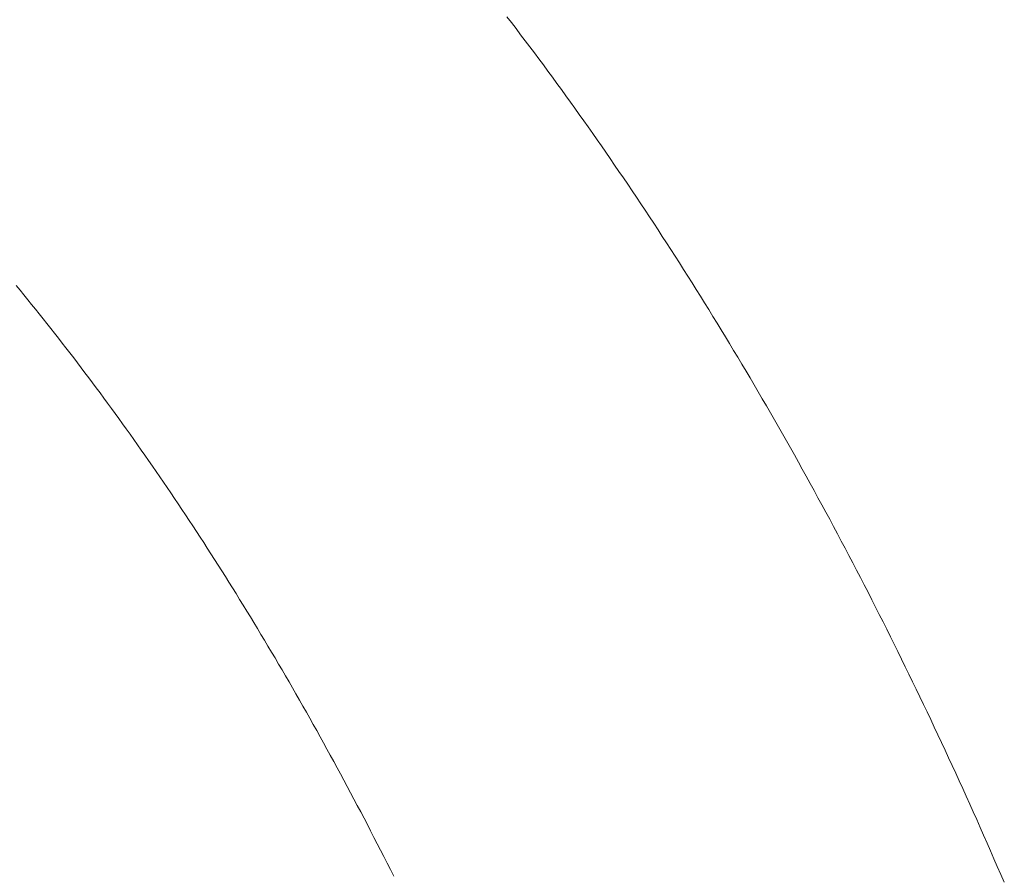
# Model space of a CAD drawing. Units: inches. Extents: x 8033 to 8625, y 72 to 360.
# Drawn here: x 8241 to 8242, y 172 to 173 of the extents above; entities that cross this region are included whole.
import ezdxf

# ---------------------------------------------------------------- set-up
doc = ezdxf.new("R2010")
doc.units = ezdxf.units.IN
doc.header["$MEASUREMENT"] = 0
for name, pattern in [('AI-Linetype-1029', [9.0421, 3.931348, -1.965674, 1.179404, -1.965674]), ('AI-Linetype-1030', [9.0421, 3.931348, -1.965674, 1.179404, -1.965674]), ('AI-Linetype-1031', [9.0421, 3.931348, -1.965674, 1.179404, -1.965674]), ('AI-Linetype-1032', [9.0421, 3.931348, -1.965674, 1.179404, -1.965674]), ('AI-Linetype-1033', [9.0421, 3.931348, -1.965674, 1.179404, -1.965674]), ('AI-Linetype-1034', [9.0421, 3.931348, -1.965674, 1.179404, -1.965674]), ('AI-Linetype-1035', [9.0421, 3.931348, -1.965674, 1.179404, -1.965674]), ('AI-Linetype-1036', [9.0421, 3.931348, -1.965674, 1.179404, -1.965674]), ('AI-Linetype-1037', [9.0421, 3.931348, -1.965674, 1.179404, -1.965674]), ('AI-Linetype-1038', [9.0421, 3.931348, -1.965674, 1.179404, -1.965674]), ('AI-Linetype-1039', [9.0421, 3.931348, -1.965674, 1.179404, -1.965674]), ('AI-Linetype-1040', [9.0421, 3.931348, -1.965674, 1.179404, -1.965674]), ('AI-Linetype-1041', [9.0421, 3.931348, -1.965674, 1.179404, -1.965674]), ('AI-Linetype-1042', [9.0421, 3.931348, -1.965674, 1.179404, -1.965674]), ('AI-Linetype-1043', [9.0421, 3.931348, -1.965674, 1.179404, -1.965674]), ('AI-Linetype-1044', [9.0421, 3.931348, -1.965674, 1.179404, -1.965674]), ('AI-Linetype-1045', [9.0421, 3.931348, -1.965674, 1.179404, -1.965674]), ('AI-Linetype-1046', [9.0421, 3.931348, -1.965674, 1.179404, -1.965674]), ('AI-Linetype-1047', [9.0421, 3.931348, -1.965674, 1.179404, -1.965674]), ('AI-Linetype-1048', [9.0421, 3.931348, -1.965674, 1.179404, -1.965674]), ('AI-Linetype-1049', [9.0421, 3.931348, -1.965674, 1.179404, -1.965674]), ('AI-Linetype-1050', [9.0421, 3.931348, -1.965674, 1.179404, -1.965674]), ('AI-Linetype-1051', [9.0421, 3.931348, -1.965674, 1.179404, -1.965674]), ('AI-Linetype-1052', [9.0421, 3.931348, -1.965674, 1.179404, -1.965674]), ('AI-Linetype-1053', [9.0421, 3.931348, -1.965674, 1.179404, -1.965674]), ('AI-Linetype-1054', [9.0421, 3.931348, -1.965674, 1.179404, -1.965674]), ('AI-Linetype-1055', [9.0421, 3.931348, -1.965674, 1.179404, -1.965674]), ('AI-Linetype-1056', [9.0421, 3.931348, -1.965674, 1.179404, -1.965674]), ('AI-Linetype-1057', [9.0421, 3.931348, -1.965674, 1.179404, -1.965674]), ('AI-Linetype-1058', [9.0421, 3.931348, -1.965674, 1.179404, -1.965674]), ('AI-Linetype-1059', [9.0421, 3.931348, -1.965674, 1.179404, -1.965674]), ('AI-Linetype-1060', [9.0421, 3.931348, -1.965674, 1.179404, -1.965674]), ('AI-Linetype-1061', [9.0421, 3.931348, -1.965674, 1.179404, -1.965674]), ('AI-Linetype-1062', [9.0421, 3.931348, -1.965674, 1.179404, -1.965674]), ('AI-Linetype-1063', [9.0421, 3.931348, -1.965674, 1.179404, -1.965674]), ('AI-Linetype-1064', [9.0421, 3.931348, -1.965674, 1.179404, -1.965674]), ('AI-Linetype-1065', [9.0421, 3.931348, -1.965674, 1.179404, -1.965674]), ('AI-Linetype-1066', [9.0421, 3.931348, -1.965674, 1.179404, -1.965674]), ('AI-Linetype-1067', [9.0421, 3.931348, -1.965674, 1.179404, -1.965674]), ('AI-Linetype-1068', [9.0421, 3.931348, -1.965674, 1.179404, -1.965674]), ('AI-Linetype-1069', [9.0421, 3.931348, -1.965674, 1.179404, -1.965674]), ('AI-Linetype-1070', [9.0421, 3.931348, -1.965674, 1.179404, -1.965674]), ('AI-Linetype-1071', [9.0421, 3.931348, -1.965674, 1.179404, -1.965674]), ('AI-Linetype-1072', [9.0421, 3.931348, -1.965674, 1.179404, -1.965674]), ('AI-Linetype-1073', [9.0421, 3.931348, -1.965674, 1.179404, -1.965674]), ('AI-Linetype-1074', [9.0421, 3.931348, -1.965674, 1.179404, -1.965674]), ('AI-Linetype-1075', [9.0421, 3.931348, -1.965674, 1.179404, -1.965674]), ('AI-Linetype-1076', [9.0421, 3.931348, -1.965674, 1.179404, -1.965674]), ('AI-Linetype-1077', [9.0421, 3.931348, -1.965674, 1.179404, -1.965674]), ('AI-Linetype-1078', [9.0421, 3.931348, -1.965674, 1.179404, -1.965674]), ('AI-Linetype-1079', [9.0421, 3.931348, -1.965674, 1.179404, -1.965674]), ('AI-Linetype-1080', [9.0421, 3.931348, -1.965674, 1.179404, -1.965674]), ('AI-Linetype-1081', [9.0421, 3.931348, -1.965674, 1.179404, -1.965674]), ('AI-Linetype-1082', [9.0421, 3.931348, -1.965674, 1.179404, -1.965674]), ('AI-Linetype-1083', [9.0421, 3.931348, -1.965674, 1.179404, -1.965674]), ('AI-Linetype-1084', [9.0421, 3.931348, -1.965674, 1.179404, -1.965674]), ('AI-Linetype-1085', [9.0421, 3.931348, -1.965674, 1.179404, -1.965674]), ('AI-Linetype-1086', [9.0421, 3.931348, -1.965674, 1.179404, -1.965674]), ('AI-Linetype-1087', [9.0421, 3.931348, -1.965674, 1.179404, -1.965674]), ('AI-Linetype-1088', [9.0421, 3.931348, -1.965674, 1.179404, -1.965674]), ('AI-Linetype-1089', [9.0421, 3.931348, -1.965674, 1.179404, -1.965674]), ('AI-Linetype-1090', [9.0421, 3.931348, -1.965674, 1.179404, -1.965674]), ('AI-Linetype-1091', [9.0421, 3.931348, -1.965674, 1.179404, -1.965674]), ('AI-Linetype-1092', [9.0421, 3.931348, -1.965674, 1.179404, -1.965674]), ('AI-Linetype-1093', [9.0421, 3.931348, -1.965674, 1.179404, -1.965674]), ('AI-Linetype-1094', [9.0421, 3.931348, -1.965674, 1.179404, -1.965674]), ('AI-Linetype-1095', [9.0421, 3.931348, -1.965674, 1.179404, -1.965674]), ('AI-Linetype-1096', [9.0421, 3.931348, -1.965674, 1.179404, -1.965674]), ('AI-Linetype-1097', [9.0421, 3.931348, -1.965674, 1.179404, -1.965674]), ('AI-Linetype-1098', [9.0421, 3.931348, -1.965674, 1.179404, -1.965674]), ('AI-Linetype-1099', [9.0421, 3.931348, -1.965674, 1.179404, -1.965674]), ('AI-Linetype-1100', [9.0421, 3.931348, -1.965674, 1.179404, -1.965674]), ('AI-Linetype-1101', [9.0421, 3.931348, -1.965674, 1.179404, -1.965674]), ('AI-Linetype-1102', [9.0421, 3.931348, -1.965674, 1.179404, -1.965674]), ('AI-Linetype-1103', [9.0421, 3.931348, -1.965674, 1.179404, -1.965674]), ('AI-Linetype-1104', [9.0421, 3.931348, -1.965674, 1.179404, -1.965674]), ('AI-Linetype-1105', [9.0421, 3.931348, -1.965674, 1.179404, -1.965674]), ('AI-Linetype-1106', [9.0421, 3.931348, -1.965674, 1.179404, -1.965674]), ('AI-Linetype-1107', [9.0421, 3.931348, -1.965674, 1.179404, -1.965674]), ('AI-Linetype-1108', [9.0421, 3.931348, -1.965674, 1.179404, -1.965674]), ('AI-Linetype-1109', [9.0421, 3.931348, -1.965674, 1.179404, -1.965674]), ('AI-Linetype-1110', [9.0421, 3.931348, -1.965674, 1.179404, -1.965674]), ('AI-Linetype-1111', [9.0421, 3.931348, -1.965674, 1.179404, -1.965674]), ('AI-Linetype-1112', [9.0421, 3.931348, -1.965674, 1.179404, -1.965674]), ('AI-Linetype-1113', [9.0421, 3.931348, -1.965674, 1.179404, -1.965674]), ('AI-Linetype-1114', [9.0421, 3.931348, -1.965674, 1.179404, -1.965674]), ('AI-Linetype-1115', [9.0421, 3.931348, -1.965674, 1.179404, -1.965674]), ('AI-Linetype-1116', [9.0421, 3.931348, -1.965674, 1.179404, -1.965674]), ('AI-Linetype-1117', [9.0421, 3.931348, -1.965674, 1.179404, -1.965674]), ('AI-Linetype-1118', [9.0421, 3.931348, -1.965674, 1.179404, -1.965674]), ('AI-Linetype-1119', [9.0421, 3.931348, -1.965674, 1.179404, -1.965674]), ('AI-Linetype-1120', [9.0421, 3.931348, -1.965674, 1.179404, -1.965674]), ('AI-Linetype-1121', [9.0421, 3.931348, -1.965674, 1.179404, -1.965674]), ('AI-Linetype-1122', [9.0421, 3.931348, -1.965674, 1.179404, -1.965674]), ('AI-Linetype-1123', [9.0421, 3.931348, -1.965674, 1.179404, -1.965674]), ('AI-Linetype-1124', [9.0421, 3.931348, -1.965674, 1.179404, -1.965674]), ('AI-Linetype-1125', [9.0421, 3.931348, -1.965674, 1.179404, -1.965674]), ('AI-Linetype-1126', [9.0421, 3.931348, -1.965674, 1.179404, -1.965674]), ('AI-Linetype-1127', [9.0421, 3.931348, -1.965674, 1.179404, -1.965674]), ('AI-Linetype-1128', [9.0421, 3.931348, -1.965674, 1.179404, -1.965674]), ('AI-Linetype-1129', [9.0421, 3.931348, -1.965674, 1.179404, -1.965674]), ('AI-Linetype-1130', [9.0421, 3.931348, -1.965674, 1.179404, -1.965674]), ('AI-Linetype-1131', [9.0421, 3.931348, -1.965674, 1.179404, -1.965674]), ('AI-Linetype-1132', [9.0421, 3.931348, -1.965674, 1.179404, -1.965674]), ('AI-Linetype-1133', [9.0421, 3.931348, -1.965674, 1.179404, -1.965674]), ('AI-Linetype-1134', [9.0421, 3.931348, -1.965674, 1.179404, -1.965674]), ('AI-Linetype-1135', [9.0421, 3.931348, -1.965674, 1.179404, -1.965674]), ('AI-Linetype-1136', [9.0421, 3.931348, -1.965674, 1.179404, -1.965674]), ('AI-Linetype-1137', [9.0421, 3.931348, -1.965674, 1.179404, -1.965674]), ('AI-Linetype-1138', [9.0421, 3.931348, -1.965674, 1.179404, -1.965674]), ('AI-Linetype-1139', [9.0421, 3.931348, -1.965674, 1.179404, -1.965674]), ('AI-Linetype-1140', [9.0421, 3.931348, -1.965674, 1.179404, -1.965674]), ('AI-Linetype-1141', [9.0421, 3.931348, -1.965674, 1.179404, -1.965674]), ('AI-Linetype-1142', [9.0421, 3.931348, -1.965674, 1.179404, -1.965674]), ('AI-Linetype-1143', [9.0421, 3.931348, -1.965674, 1.179404, -1.965674]), ('AI-Linetype-1144', [9.0421, 3.931348, -1.965674, 1.179404, -1.965674]), ('AI-Linetype-1145', [9.0421, 3.931348, -1.965674, 1.179404, -1.965674]), ('AI-Linetype-1146', [9.0421, 3.931348, -1.965674, 1.179404, -1.965674]), ('AI-Linetype-1147', [9.0421, 3.931348, -1.965674, 1.179404, -1.965674]), ('AI-Linetype-1148', [9.0421, 3.931348, -1.965674, 1.179404, -1.965674]), ('AI-Linetype-1149', [9.0421, 3.931348, -1.965674, 1.179404, -1.965674]), ('AI-Linetype-1150', [9.0421, 3.931348, -1.965674, 1.179404, -1.965674]), ('AI-Linetype-1151', [9.0421, 3.931348, -1.965674, 1.179404, -1.965674]), ('AI-Linetype-1152', [9.0421, 3.931348, -1.965674, 1.179404, -1.965674])]:
    doc.linetypes.add(name, pattern=pattern)
doc.layers.add('Layer 1', color=7, linetype='Continuous', lineweight=0)
doc.styles.get("Standard").update_dxf_attribs({"font": 'arial.ttf'})
doc.dimstyles.new('Copy of Standard', dxfattribs={"dimtxt": 3, "dimasz": 3, "dimexe": 0.3, "dimexo": 0.3, "dimgap": 0.3, "dimtad": 1, "dimdec": 4, "dimzin": 0, "dimdsep": 46, "dimtxsty": 'Standard', "dimcen": 0.09, "dimadec": 0, "dimazin": 0, "dimtfac": 1, "dimtdec": 4, "dimtofl": 0, "dimtmove": 0, "dimatfit": 3, "dimfxl": 1, "dimtolj": 1, "dimtzin": 0, "dimarcsym": 0})

# ---------------------------------------------------------------- blocks, each defined once
blk = doc.blocks.new('*D98')
at = {"color": 0, "lineweight": -2, "transparency": 16777216}
for p, q in [((8209.2821, 159.4231), (8209.2821, 179.5911)), ((8246.1904, 168.5826), (8246.1904, 179.5911)), ((8212.2821, 179.2911), (8243.1904, 179.2911))]:
    blk.add_line(p, q, dxfattribs=at)
at = {"color": 0, "transparency": 16777216}
for points in [[(8212.2821, 179.7911), (8212.2821, 178.7911), (8209.2821, 179.2911)], [(8243.1904, 179.7911), (8243.1904, 178.7911), (8246.1904, 179.2911)]]:
    blk.add_solid(points, dxfattribs=at)
at = {"layer": 'Defpoints', "color": 0, "transparency": 16777216}
for p in [(8246.1904, 179.2911), (8246.1904, 168.2826), (8209.2821, 159.1231)]:
    blk.add_point(p, dxfattribs=at)
at = {"color": 0, "transparency": 16777216, "insert": (8227.7363, 181.1228), "char_height": 3, "attachment_point": 5}
blk.add_mtext('\\A1;{\\fArial|b0|i0|c163|p34;156}', dxfattribs=at)

msp = doc.modelspace()

# ---------------------------------------------------------------- linework, layer by layer
at = {"layer": 'Layer 1', "linetype": 'AI-Linetype-1152', "lineweight": 13}
msp.add_line((8241.26401, 172.80601), (8241.2699, 172.7984), dxfattribs=at)
at = {"layer": 'Layer 1', "linetype": 'AI-Linetype-1151', "lineweight": 13}
msp.add_line((8241.2699, 172.7984), (8241.27579, 172.79064), dxfattribs=at)
at = {"layer": 'Layer 1', "linetype": 'AI-Linetype-1150', "lineweight": 13}
msp.add_line((8241.27579, 172.79064), (8241.28168, 172.78289), dxfattribs=at)
at = {"layer": 'Layer 1', "linetype": 'AI-Linetype-1149', "lineweight": 13}
msp.add_line((8241.28168, 172.78289), (8241.28757, 172.77513), dxfattribs=at)
at = {"layer": 'Layer 1', "linetype": 'AI-Linetype-1148', "lineweight": 13}
msp.add_line((8241.28757, 172.77513), (8241.29346, 172.76723), dxfattribs=at)
at = {"layer": 'Layer 1', "linetype": 'AI-Linetype-1147', "lineweight": 13}
msp.add_line((8241.29346, 172.76723), (8241.29935, 172.75947), dxfattribs=at)
at = {"layer": 'Layer 1', "linetype": 'AI-Linetype-1146', "lineweight": 13}
msp.add_line((8241.29935, 172.75947), (8241.30509, 172.75157), dxfattribs=at)
at = {"layer": 'Layer 1', "linetype": 'AI-Linetype-1145', "lineweight": 13}
msp.add_line((8241.30509, 172.75157), (8241.31098, 172.74382), dxfattribs=at)
at = {"layer": 'Layer 1', "linetype": 'AI-Linetype-1144', "lineweight": 13}
msp.add_line((8241.31098, 172.74382), (8241.31687, 172.73592), dxfattribs=at)
at = {"layer": 'Layer 1', "linetype": 'AI-Linetype-1143', "lineweight": 13}
msp.add_line((8241.31687, 172.73592), (8241.32262, 172.72802), dxfattribs=at)
at = {"layer": 'Layer 1', "linetype": 'AI-Linetype-1142', "lineweight": 13}
msp.add_line((8241.32262, 172.72802), (8241.32836, 172.72012), dxfattribs=at)
at = {"layer": 'Layer 1', "linetype": 'AI-Linetype-1141', "lineweight": 13}
msp.add_line((8241.32836, 172.72012), (8241.33425, 172.71207), dxfattribs=at)
at = {"layer": 'Layer 1', "linetype": 'AI-Linetype-1140', "lineweight": 13}
msp.add_line((8241.33425, 172.71207), (8241.33999, 172.70417), dxfattribs=at)
at = {"layer": 'Layer 1', "linetype": 'AI-Linetype-1139', "lineweight": 13}
msp.add_line((8241.33999, 172.70417), (8241.34574, 172.69613), dxfattribs=at)
at = {"layer": 'Layer 1', "linetype": 'AI-Linetype-1138', "lineweight": 13}
msp.add_line((8241.34574, 172.69613), (8241.35149, 172.68809), dxfattribs=at)
at = {"layer": 'Layer 1', "linetype": 'AI-Linetype-1137', "lineweight": 13}
msp.add_line((8241.35149, 172.68809), (8241.35723, 172.68004), dxfattribs=at)
at = {"layer": 'Layer 1', "linetype": 'AI-Linetype-1136', "lineweight": 13}
msp.add_line((8241.35723, 172.68004), (8241.36298, 172.672), dxfattribs=at)
at = {"layer": 'Layer 1', "linetype": 'AI-Linetype-1135', "lineweight": 13}
msp.add_line((8241.36298, 172.672), (8241.36872, 172.66396), dxfattribs=at)
at = {"layer": 'Layer 1', "linetype": 'AI-Linetype-1134', "lineweight": 13}
msp.add_line((8241.36872, 172.66396), (8241.37447, 172.65577), dxfattribs=at)
at = {"layer": 'Layer 1', "linetype": 'AI-Linetype-1133', "lineweight": 13}
msp.add_line((8241.37447, 172.65577), (8241.38007, 172.64758), dxfattribs=at)
at = {"layer": 'Layer 1', "linetype": 'AI-Linetype-1132', "lineweight": 13}
msp.add_line((8241.38007, 172.64758), (8241.38581, 172.63954), dxfattribs=at)
at = {"layer": 'Layer 1', "linetype": 'AI-Linetype-1131', "lineweight": 13}
msp.add_line((8241.38581, 172.63954), (8241.39142, 172.63135), dxfattribs=at)
at = {"layer": 'Layer 1', "linetype": 'AI-Linetype-1130', "lineweight": 13}
msp.add_line((8241.39142, 172.63135), (8241.39716, 172.62316), dxfattribs=at)
at = {"layer": 'Layer 1', "linetype": 'AI-Linetype-1129', "lineweight": 13}
msp.add_line((8241.39716, 172.62316), (8241.40276, 172.61483), dxfattribs=at)
at = {"layer": 'Layer 1', "linetype": 'AI-Linetype-1128', "lineweight": 13}
msp.add_line((8241.40276, 172.61483), (8241.40837, 172.60665), dxfattribs=at)
at = {"layer": 'Layer 1', "linetype": 'AI-Linetype-1127', "lineweight": 13}
msp.add_line((8241.40837, 172.60665), (8241.41411, 172.59846), dxfattribs=at)
at = {"layer": 'Layer 1', "linetype": 'AI-Linetype-1126', "lineweight": 13}
msp.add_line((8241.41411, 172.59846), (8241.41971, 172.59013), dxfattribs=at)
at = {"layer": 'Layer 1', "linetype": 'AI-Linetype-1125', "lineweight": 13}
msp.add_line((8241.41971, 172.59013), (8241.42531, 172.5818), dxfattribs=at)
at = {"layer": 'Layer 1', "linetype": 'AI-Linetype-1124', "lineweight": 13}
msp.add_line((8241.42531, 172.5818), (8241.43077, 172.57347), dxfattribs=at)
at = {"layer": 'Layer 1', "linetype": 'AI-Linetype-1123', "lineweight": 13}
msp.add_line((8241.43077, 172.57347), (8241.43637, 172.56514), dxfattribs=at)
at = {"layer": 'Layer 1', "linetype": 'AI-Linetype-1122', "lineweight": 13}
msp.add_line((8241.43637, 172.56514), (8241.44198, 172.5568), dxfattribs=at)
at = {"layer": 'Layer 1', "linetype": 'AI-Linetype-1121', "lineweight": 13}
msp.add_line((8241.44198, 172.5568), (8241.44758, 172.54833), dxfattribs=at)
at = {"layer": 'Layer 1', "linetype": 'AI-Linetype-1120', "lineweight": 13}
msp.add_line((8241.44758, 172.54833), (8241.45304, 172.54), dxfattribs=at)
at = {"layer": 'Layer 1', "linetype": 'AI-Linetype-1119', "lineweight": 13}
msp.add_line((8241.45304, 172.54), (8241.45864, 172.53152), dxfattribs=at)
at = {"layer": 'Layer 1', "linetype": 'AI-Linetype-1118', "lineweight": 13}
msp.add_line((8241.45864, 172.53152), (8241.4641, 172.52305), dxfattribs=at)
at = {"layer": 'Layer 1', "linetype": 'AI-Linetype-1117', "lineweight": 13}
msp.add_line((8241.4641, 172.52305), (8241.46955, 172.51458), dxfattribs=at)
at = {"layer": 'Layer 1', "linetype": 'AI-Linetype-1116', "lineweight": 13}
msp.add_line((8241.46955, 172.51458), (8241.47516, 172.5061), dxfattribs=at)
at = {"layer": 'Layer 1', "linetype": 'AI-Linetype-1115', "lineweight": 13}
msp.add_line((8241.47516, 172.5061), (8241.48061, 172.49763), dxfattribs=at)
at = {"layer": 'Layer 1', "linetype": 'AI-Linetype-1114', "lineweight": 13}
msp.add_line((8241.48061, 172.49763), (8241.48607, 172.48901), dxfattribs=at)
at = {"layer": 'Layer 1', "linetype": 'AI-Linetype-1113', "lineweight": 13}
msp.add_line((8241.48607, 172.48901), (8241.49153, 172.48053), dxfattribs=at)
at = {"layer": 'Layer 1', "linetype": 'AI-Linetype-1112', "lineweight": 13}
msp.add_line((8241.49153, 172.48053), (8241.49699, 172.47192), dxfattribs=at)
at = {"layer": 'Layer 1', "linetype": 'AI-Linetype-1111', "lineweight": 13}
msp.add_line((8241.49699, 172.47192), (8241.50245, 172.4633), dxfattribs=at)
at = {"layer": 'Layer 1', "lineweight": 20}
for p, q in [((8240.63216, 172.45956), (8240.63719, 172.45353)), ((8240.63719, 172.45353), (8240.64207, 172.4475)), ((8240.64207, 172.4475), (8240.6471, 172.44146)), ((8240.6471, 172.44146), (8240.65198, 172.43529)), ((8240.65198, 172.43529), (8240.65686, 172.42911)), ((8240.65686, 172.42911), (8240.66189, 172.42308)), ((8240.66189, 172.42308), (8240.66677, 172.4169)), ((8240.66677, 172.4169), (8240.67166, 172.41058)), ((8240.67166, 172.41058), (8240.67668, 172.40441)), ((8240.67668, 172.40441), (8240.68157, 172.39823)), ((8240.68157, 172.39823), (8240.68645, 172.39191)), ((8240.68645, 172.39191), (8240.69134, 172.38559)), ((8240.69134, 172.38559), (8240.69622, 172.37927)), ((8240.69622, 172.37927), (8240.7011, 172.37295)), ((8240.7011, 172.37295), (8240.70613, 172.36649)), ((8240.70613, 172.36649), (8240.71101, 172.36017)), ((8240.71101, 172.36017), (8240.7159, 172.3537)), ((8240.7159, 172.3537), (8240.72064, 172.34724)), ((8240.72064, 172.34724), (8240.72552, 172.34078)), ((8240.72552, 172.34078), (8240.7304, 172.33431)), ((8240.7304, 172.33431), (8240.73529, 172.32785)), ((8240.73529, 172.32785), (8240.74017, 172.32124)), ((8240.74017, 172.32124), (8240.74506, 172.31463)), ((8240.74506, 172.31463), (8240.7498, 172.30817)), ((8240.7498, 172.30817), (8240.75468, 172.30142)), ((8240.75468, 172.30142), (8240.75956, 172.29481)), ((8240.75956, 172.29481), (8240.7643, 172.28821)), ((8240.7643, 172.28821), (8240.76919, 172.28145)), ((8240.76919, 172.28145), (8240.77393, 172.27485)), ((8240.77393, 172.27485), (8240.77881, 172.2681)), ((8240.77881, 172.2681), (8240.78355, 172.26135)), ((8240.78355, 172.26135), (8240.78843, 172.25459)), ((8240.78843, 172.25459), (8240.79317, 172.2477)), ((8240.79317, 172.2477), (8240.79791, 172.24095)), ((8240.79791, 172.24095), (8240.80265, 172.23405)), ((8240.80265, 172.23405), (8240.80754, 172.22716)), ((8240.80754, 172.22716), (8240.81228, 172.22027)), ((8240.81228, 172.22027), (8240.81702, 172.21337)), ((8240.81702, 172.21337), (8240.82176, 172.20633)), ((8240.82176, 172.20633), (8240.8265, 172.19944)), ((8240.8265, 172.19944), (8240.83124, 172.1924)), ((8240.83124, 172.1924), (8240.83598, 172.18536)), ((8240.83598, 172.18536), (8240.84072, 172.17832)), ((8240.84072, 172.17832), (8240.84546, 172.17129)), ((8240.84546, 172.17129), (8240.85005, 172.16425)), ((8240.85005, 172.16425), (8240.85479, 172.15707)), ((8240.85479, 172.15707), (8240.85953, 172.15003)), ((8240.85953, 172.15003), (8240.86413, 172.14285)), ((8240.86413, 172.14285), (8240.86887, 172.13566)), ((8240.86887, 172.13566), (8240.87361, 172.12848)), ((8240.87361, 172.12848), (8240.87821, 172.1213)), ((8240.87821, 172.1213), (8240.88295, 172.11398)), ((8240.88295, 172.11398), (8240.88754, 172.10679)), ((8240.88754, 172.10679), (8240.89214, 172.09947)), ((8240.89214, 172.09947), (8240.89688, 172.09214)), ((8240.89688, 172.09214), (8240.90147, 172.08482)), ((8240.90147, 172.08482), (8240.90607, 172.07749)), ((8240.90607, 172.07749), (8240.91067, 172.07002)), ((8240.91067, 172.07002), (8240.91526, 172.0627)), ((8240.91526, 172.0627), (8240.91986, 172.05523)), ((8240.91986, 172.05523), (8240.92446, 172.04776)), ((8240.92446, 172.04776), (8240.92905, 172.04029)), ((8240.92905, 172.04029), (8240.93365, 172.03282)), ((8240.93365, 172.03282), (8240.93825, 172.02535)), ((8240.93825, 172.02535), (8240.94284, 172.01774)), ((8240.94284, 172.01774), (8240.94729, 172.01027)), ((8240.94729, 172.01027), (8240.95189, 172.00266)), ((8240.95189, 172.00266), (8240.95634, 171.99504)), ((8240.95634, 171.99504), (8240.96094, 171.98743)), ((8240.96094, 171.98743), (8240.96539, 171.97982)), ((8240.96539, 171.97982), (8240.96999, 171.97206)), ((8240.96999, 171.97206), (8240.97444, 171.96445)), ((8240.97444, 171.96445), (8240.97904, 171.95669)), ((8240.97904, 171.95669), (8240.98349, 171.94894)), ((8240.98349, 171.94894), (8240.98794, 171.94118)), ((8240.98794, 171.94118), (8240.9924, 171.93343)), ((8240.9924, 171.93343), (8240.99685, 171.92567)), ((8240.99685, 171.92567), (8241.0013, 171.91777)), ((8241.0013, 171.91777), (8241.00575, 171.91001)), ((8241.00575, 171.91001), (8241.01021, 171.90211)), ((8241.01021, 171.90211), (8241.01466, 171.89421)), ((8241.01466, 171.89421), (8241.01911, 171.88631)), ((8241.01911, 171.88631), (8241.02342, 171.87841)), ((8241.02342, 171.87841), (8241.02787, 171.87051)), ((8241.02787, 171.87051), (8241.03233, 171.86247)), ((8241.03233, 171.86247), (8241.03664, 171.85457)), ((8241.03664, 171.85457), (8241.04109, 171.84653)), ((8241.04109, 171.84653), (8241.0454, 171.83848)), ((8241.0454, 171.83848), (8241.04971, 171.83044)), ((8241.04971, 171.83044), (8241.05416, 171.82239)), ((8241.05416, 171.82239), (8241.05847, 171.81421)), ((8241.05847, 171.81421), (8241.06278, 171.80616)), ((8241.06278, 171.80616), (8241.06709, 171.79798)), ((8241.06709, 171.79798), (8241.0714, 171.78979)), ((8241.0714, 171.78979), (8241.07571, 171.7816)), ((8241.07571, 171.7816), (8241.08001, 171.77341)), ((8241.08001, 171.77341), (8241.08432, 171.76523)), ((8241.08432, 171.76523), (8241.08849, 171.75704)), ((8241.08849, 171.75704), (8241.0928, 171.74871)), ((8241.0928, 171.74871), (8241.09711, 171.74052)), ((8241.09711, 171.74052), (8241.10127, 171.73219)), ((8241.10127, 171.73219), (8241.10558, 171.72386)), ((8241.10558, 171.72386), (8241.10975, 171.71553)), ((8241.10975, 171.71553), (8241.11391, 171.7072)), ((8241.11391, 171.7072), (8241.11822, 171.69872))]:
    msp.add_line(p, q, dxfattribs=at)
at = {"layer": 'Layer 1', "linetype": 'AI-Linetype-1110', "lineweight": 13}
msp.add_line((8241.50245, 172.4633), (8241.50776, 172.45468), dxfattribs=at)
at = {"layer": 'Layer 1', "linetype": 'AI-Linetype-1109', "lineweight": 13}
msp.add_line((8241.50776, 172.45468), (8241.51322, 172.44606), dxfattribs=at)
at = {"layer": 'Layer 1', "linetype": 'AI-Linetype-1108', "lineweight": 13}
msp.add_line((8241.51322, 172.44606), (8241.51868, 172.4373), dxfattribs=at)
at = {"layer": 'Layer 1', "linetype": 'AI-Linetype-1107', "lineweight": 13}
msp.add_line((8241.51868, 172.4373), (8241.52399, 172.42868), dxfattribs=at)
at = {"layer": 'Layer 1', "linetype": 'AI-Linetype-1106', "lineweight": 13}
msp.add_line((8241.52399, 172.42868), (8241.52931, 172.41992), dxfattribs=at)
at = {"layer": 'Layer 1', "linetype": 'AI-Linetype-1105', "lineweight": 13}
msp.add_line((8241.52931, 172.41992), (8241.53477, 172.41116), dxfattribs=at)
at = {"layer": 'Layer 1', "linetype": 'AI-Linetype-1104', "lineweight": 13}
msp.add_line((8241.53477, 172.41116), (8241.54008, 172.4024), dxfattribs=at)
at = {"layer": 'Layer 1', "linetype": 'AI-Linetype-1103', "lineweight": 13}
msp.add_line((8241.54008, 172.4024), (8241.54539, 172.39363), dxfattribs=at)
at = {"layer": 'Layer 1', "linetype": 'AI-Linetype-1102', "lineweight": 13}
msp.add_line((8241.54539, 172.39363), (8241.55071, 172.38487), dxfattribs=at)
at = {"layer": 'Layer 1', "linetype": 'AI-Linetype-1101', "lineweight": 13}
msp.add_line((8241.55071, 172.38487), (8241.55602, 172.37611), dxfattribs=at)
at = {"layer": 'Layer 1', "linetype": 'AI-Linetype-1100', "lineweight": 13}
msp.add_line((8241.55602, 172.37611), (8241.56134, 172.36721), dxfattribs=at)
at = {"layer": 'Layer 1', "linetype": 'AI-Linetype-1099', "lineweight": 13}
msp.add_line((8241.56134, 172.36721), (8241.56665, 172.35844), dxfattribs=at)
at = {"layer": 'Layer 1', "linetype": 'AI-Linetype-1098', "lineweight": 13}
msp.add_line((8241.56665, 172.35844), (8241.57197, 172.34954), dxfattribs=at)
at = {"layer": 'Layer 1', "linetype": 'AI-Linetype-1097', "lineweight": 13}
msp.add_line((8241.57197, 172.34954), (8241.57714, 172.34063), dxfattribs=at)
at = {"layer": 'Layer 1', "linetype": 'AI-Linetype-1096', "lineweight": 13}
msp.add_line((8241.57714, 172.34063), (8241.58245, 172.33173), dxfattribs=at)
at = {"layer": 'Layer 1', "linetype": 'AI-Linetype-1095', "lineweight": 13}
msp.add_line((8241.58245, 172.33173), (8241.58762, 172.32282), dxfattribs=at)
at = {"layer": 'Layer 1', "linetype": 'AI-Linetype-1094', "lineweight": 13}
msp.add_line((8241.58762, 172.32282), (8241.59294, 172.31377), dxfattribs=at)
at = {"layer": 'Layer 1', "linetype": 'AI-Linetype-1093', "lineweight": 13}
msp.add_line((8241.59294, 172.31377), (8241.59811, 172.30487), dxfattribs=at)
at = {"layer": 'Layer 1', "linetype": 'AI-Linetype-1092', "lineweight": 13}
msp.add_line((8241.59811, 172.30487), (8241.60328, 172.29582), dxfattribs=at)
at = {"layer": 'Layer 1', "linetype": 'AI-Linetype-1091', "lineweight": 13}
msp.add_line((8241.60328, 172.29582), (8241.60845, 172.28677), dxfattribs=at)
at = {"layer": 'Layer 1', "linetype": 'AI-Linetype-1090', "lineweight": 13}
msp.add_line((8241.60845, 172.28677), (8241.61362, 172.27772), dxfattribs=at)
at = {"layer": 'Layer 1', "linetype": 'AI-Linetype-1089', "lineweight": 13}
msp.add_line((8241.61362, 172.27772), (8241.61879, 172.26867), dxfattribs=at)
at = {"layer": 'Layer 1', "linetype": 'AI-Linetype-1088', "lineweight": 13}
msp.add_line((8241.61879, 172.26867), (8241.62396, 172.25962), dxfattribs=at)
at = {"layer": 'Layer 1', "linetype": 'AI-Linetype-1087', "lineweight": 13}
msp.add_line((8241.62396, 172.25962), (8241.62913, 172.25057), dxfattribs=at)
at = {"layer": 'Layer 1', "linetype": 'AI-Linetype-1086', "lineweight": 13}
msp.add_line((8241.62913, 172.25057), (8241.63416, 172.24138), dxfattribs=at)
at = {"layer": 'Layer 1', "linetype": 'AI-Linetype-1085', "lineweight": 13}
msp.add_line((8241.63416, 172.24138), (8241.63933, 172.23219), dxfattribs=at)
at = {"layer": 'Layer 1', "linetype": 'AI-Linetype-1084', "lineweight": 13}
msp.add_line((8241.63933, 172.23219), (8241.64436, 172.22314), dxfattribs=at)
at = {"layer": 'Layer 1', "linetype": 'AI-Linetype-1083', "lineweight": 13}
msp.add_line((8241.64436, 172.22314), (8241.64953, 172.21395), dxfattribs=at)
at = {"layer": 'Layer 1', "linetype": 'AI-Linetype-1082', "lineweight": 13}
msp.add_line((8241.64953, 172.21395), (8241.65456, 172.20475), dxfattribs=at)
at = {"layer": 'Layer 1', "linetype": 'AI-Linetype-1081', "lineweight": 13}
msp.add_line((8241.65456, 172.20475), (8241.65958, 172.19556), dxfattribs=at)
at = {"layer": 'Layer 1', "linetype": 'AI-Linetype-1080', "lineweight": 13}
msp.add_line((8241.65958, 172.19556), (8241.66461, 172.18622), dxfattribs=at)
at = {"layer": 'Layer 1', "linetype": 'AI-Linetype-1079', "lineweight": 13}
msp.add_line((8241.66461, 172.18622), (8241.66964, 172.17703), dxfattribs=at)
at = {"layer": 'Layer 1', "linetype": 'AI-Linetype-1078', "lineweight": 13}
msp.add_line((8241.66964, 172.17703), (8241.67467, 172.1677), dxfattribs=at)
at = {"layer": 'Layer 1', "linetype": 'AI-Linetype-1077', "lineweight": 13}
msp.add_line((8241.67467, 172.1677), (8241.67969, 172.1585), dxfattribs=at)
at = {"layer": 'Layer 1', "linetype": 'AI-Linetype-1076', "lineweight": 13}
msp.add_line((8241.67969, 172.1585), (8241.68472, 172.14917), dxfattribs=at)
at = {"layer": 'Layer 1', "linetype": 'AI-Linetype-1075', "lineweight": 13}
msp.add_line((8241.68472, 172.14917), (8241.68975, 172.13983), dxfattribs=at)
at = {"layer": 'Layer 1', "linetype": 'AI-Linetype-1074', "lineweight": 13}
msp.add_line((8241.68975, 172.13983), (8241.69463, 172.13049), dxfattribs=at)
at = {"layer": 'Layer 1', "linetype": 'AI-Linetype-1073', "lineweight": 13}
msp.add_line((8241.69463, 172.13049), (8241.69966, 172.12116), dxfattribs=at)
at = {"layer": 'Layer 1', "linetype": 'AI-Linetype-1072', "lineweight": 13}
msp.add_line((8241.69966, 172.12116), (8241.70454, 172.11168), dxfattribs=at)
at = {"layer": 'Layer 1', "linetype": 'AI-Linetype-1071', "lineweight": 13}
msp.add_line((8241.70454, 172.11168), (8241.70943, 172.10234), dxfattribs=at)
at = {"layer": 'Layer 1', "linetype": 'AI-Linetype-1070', "lineweight": 13}
msp.add_line((8241.70943, 172.10234), (8241.71431, 172.09286), dxfattribs=at)
at = {"layer": 'Layer 1', "linetype": 'AI-Linetype-1069', "lineweight": 13}
msp.add_line((8241.71431, 172.09286), (8241.71934, 172.08338), dxfattribs=at)
at = {"layer": 'Layer 1', "linetype": 'AI-Linetype-1068', "lineweight": 13}
msp.add_line((8241.71934, 172.08338), (8241.72422, 172.0739), dxfattribs=at)
at = {"layer": 'Layer 1', "linetype": 'AI-Linetype-1067', "lineweight": 13}
msp.add_line((8241.72422, 172.0739), (8241.7291, 172.06442), dxfattribs=at)
at = {"layer": 'Layer 1', "linetype": 'AI-Linetype-1066', "lineweight": 13}
msp.add_line((8241.7291, 172.06442), (8241.73384, 172.05494), dxfattribs=at)
at = {"layer": 'Layer 1', "linetype": 'AI-Linetype-1065', "lineweight": 13}
msp.add_line((8241.73384, 172.05494), (8241.73873, 172.04546), dxfattribs=at)
at = {"layer": 'Layer 1', "linetype": 'AI-Linetype-1064', "lineweight": 13}
msp.add_line((8241.73873, 172.04546), (8241.74361, 172.03598), dxfattribs=at)
at = {"layer": 'Layer 1', "linetype": 'AI-Linetype-1063', "lineweight": 13}
msp.add_line((8241.74361, 172.03598), (8241.74835, 172.02636), dxfattribs=at)
at = {"layer": 'Layer 1', "linetype": 'AI-Linetype-1062', "lineweight": 13}
msp.add_line((8241.74835, 172.02636), (8241.75324, 172.01673), dxfattribs=at)
at = {"layer": 'Layer 1', "linetype": 'AI-Linetype-1061', "lineweight": 13}
msp.add_line((8241.75324, 172.01673), (8241.75798, 172.00725), dxfattribs=at)
at = {"layer": 'Layer 1', "linetype": 'AI-Linetype-1060', "lineweight": 13}
msp.add_line((8241.75798, 172.00725), (8241.76272, 171.99763), dxfattribs=at)
at = {"layer": 'Layer 1', "linetype": 'AI-Linetype-1059', "lineweight": 13}
msp.add_line((8241.76272, 171.99763), (8241.7676, 171.98801), dxfattribs=at)
at = {"layer": 'Layer 1', "linetype": 'AI-Linetype-1058', "lineweight": 13}
msp.add_line((8241.7676, 171.98801), (8241.77234, 171.97838), dxfattribs=at)
at = {"layer": 'Layer 1', "linetype": 'AI-Linetype-1057', "lineweight": 13}
msp.add_line((8241.77234, 171.97838), (8241.77708, 171.96862), dxfattribs=at)
at = {"layer": 'Layer 1', "linetype": 'AI-Linetype-1056', "lineweight": 13}
msp.add_line((8241.77708, 171.96862), (8241.78182, 171.95899), dxfattribs=at)
at = {"layer": 'Layer 1', "linetype": 'AI-Linetype-1055', "lineweight": 13}
msp.add_line((8241.78182, 171.95899), (8241.78641, 171.94923), dxfattribs=at)
at = {"layer": 'Layer 1', "linetype": 'AI-Linetype-1054', "lineweight": 13}
msp.add_line((8241.78641, 171.94923), (8241.79115, 171.9396), dxfattribs=at)
at = {"layer": 'Layer 1', "linetype": 'AI-Linetype-1053', "lineweight": 13}
msp.add_line((8241.79115, 171.9396), (8241.79589, 171.92983), dxfattribs=at)
at = {"layer": 'Layer 1', "linetype": 'AI-Linetype-1052', "lineweight": 13}
msp.add_line((8241.79589, 171.92983), (8241.80049, 171.92007), dxfattribs=at)
at = {"layer": 'Layer 1', "linetype": 'AI-Linetype-1051', "lineweight": 13}
msp.add_line((8241.80049, 171.92007), (8241.80523, 171.9103), dxfattribs=at)
at = {"layer": 'Layer 1', "linetype": 'AI-Linetype-1050', "lineweight": 13}
msp.add_line((8241.80523, 171.9103), (8241.80983, 171.90053), dxfattribs=at)
at = {"layer": 'Layer 1', "linetype": 'AI-Linetype-1049', "lineweight": 13}
msp.add_line((8241.80983, 171.90053), (8241.81442, 171.89062), dxfattribs=at)
at = {"layer": 'Layer 1', "linetype": 'AI-Linetype-1048', "lineweight": 13}
msp.add_line((8241.81442, 171.89062), (8241.81902, 171.88085), dxfattribs=at)
at = {"layer": 'Layer 1', "linetype": 'AI-Linetype-1047', "lineweight": 13}
msp.add_line((8241.81902, 171.88085), (8241.82362, 171.87094), dxfattribs=at)
at = {"layer": 'Layer 1', "linetype": 'AI-Linetype-1046', "lineweight": 13}
msp.add_line((8241.82362, 171.87094), (8241.82821, 171.86118), dxfattribs=at)
at = {"layer": 'Layer 1', "linetype": 'AI-Linetype-1045', "lineweight": 13}
msp.add_line((8241.82821, 171.86118), (8241.83281, 171.85127), dxfattribs=at)
at = {"layer": 'Layer 1', "linetype": 'AI-Linetype-1044', "lineweight": 13}
msp.add_line((8241.83281, 171.85127), (8241.83741, 171.84135), dxfattribs=at)
at = {"layer": 'Layer 1', "linetype": 'AI-Linetype-1043', "lineweight": 13}
msp.add_line((8241.83741, 171.84135), (8241.842, 171.83144), dxfattribs=at)
at = {"layer": 'Layer 1', "linetype": 'AI-Linetype-1042', "lineweight": 13}
msp.add_line((8241.842, 171.83144), (8241.84645, 171.82153), dxfattribs=at)
at = {"layer": 'Layer 1', "linetype": 'AI-Linetype-1041', "lineweight": 13}
msp.add_line((8241.84645, 171.82153), (8241.85105, 171.81148), dxfattribs=at)
at = {"layer": 'Layer 1', "linetype": 'AI-Linetype-1040', "lineweight": 13}
msp.add_line((8241.85105, 171.81148), (8241.8555, 171.80157), dxfattribs=at)
at = {"layer": 'Layer 1', "linetype": 'AI-Linetype-1039', "lineweight": 13}
msp.add_line((8241.8555, 171.80157), (8241.8601, 171.79151), dxfattribs=at)
at = {"layer": 'Layer 1', "linetype": 'AI-Linetype-1038', "lineweight": 13}
msp.add_line((8241.8601, 171.79151), (8241.86455, 171.7816), dxfattribs=at)
at = {"layer": 'Layer 1', "linetype": 'AI-Linetype-1037', "lineweight": 13}
msp.add_line((8241.86455, 171.7816), (8241.86901, 171.77155), dxfattribs=at)
at = {"layer": 'Layer 1', "linetype": 'AI-Linetype-1036', "lineweight": 13}
msp.add_line((8241.86901, 171.77155), (8241.87346, 171.76149), dxfattribs=at)
at = {"layer": 'Layer 1', "linetype": 'AI-Linetype-1035', "lineweight": 13}
msp.add_line((8241.87346, 171.76149), (8241.87791, 171.75144), dxfattribs=at)
at = {"layer": 'Layer 1', "linetype": 'AI-Linetype-1034', "lineweight": 13}
msp.add_line((8241.87791, 171.75144), (8241.88236, 171.74138), dxfattribs=at)
at = {"layer": 'Layer 1', "linetype": 'AI-Linetype-1033', "lineweight": 13}
msp.add_line((8241.88236, 171.74138), (8241.88667, 171.73133), dxfattribs=at)
at = {"layer": 'Layer 1', "linetype": 'AI-Linetype-1032', "lineweight": 13}
msp.add_line((8241.88667, 171.73133), (8241.89113, 171.72113), dxfattribs=at)
at = {"layer": 'Layer 1', "linetype": 'AI-Linetype-1031', "lineweight": 13}
msp.add_line((8241.89113, 171.72113), (8241.89543, 171.71108), dxfattribs=at)
at = {"layer": 'Layer 1', "linetype": 'AI-Linetype-1030', "lineweight": 13}
msp.add_line((8241.89543, 171.71108), (8241.89989, 171.70088), dxfattribs=at)
at = {"layer": 'Layer 1', "linetype": 'AI-Linetype-1029', "lineweight": 13}
msp.add_line((8241.89989, 171.70088), (8241.9042, 171.69082), dxfattribs=at)

# ---------------------------------------------------------------- dimensions: what is measured, and where the dimension line sits
dim = msp.add_linear_dim(base=(8246.19043, 179.2911), p1=(8209.28211, 159.12305), p2=(8246.19043, 168.28256), text='{\\fArial|b0|i0|c163|p34;156}', dimstyle='Copy of Standard')
dim.commit()
dim.dimension.update_dxf_attribs({"geometry": '*D98', "text_midpoint": (8227.73627, 181.12282)})

doc.saveas('drawing.dxf')
